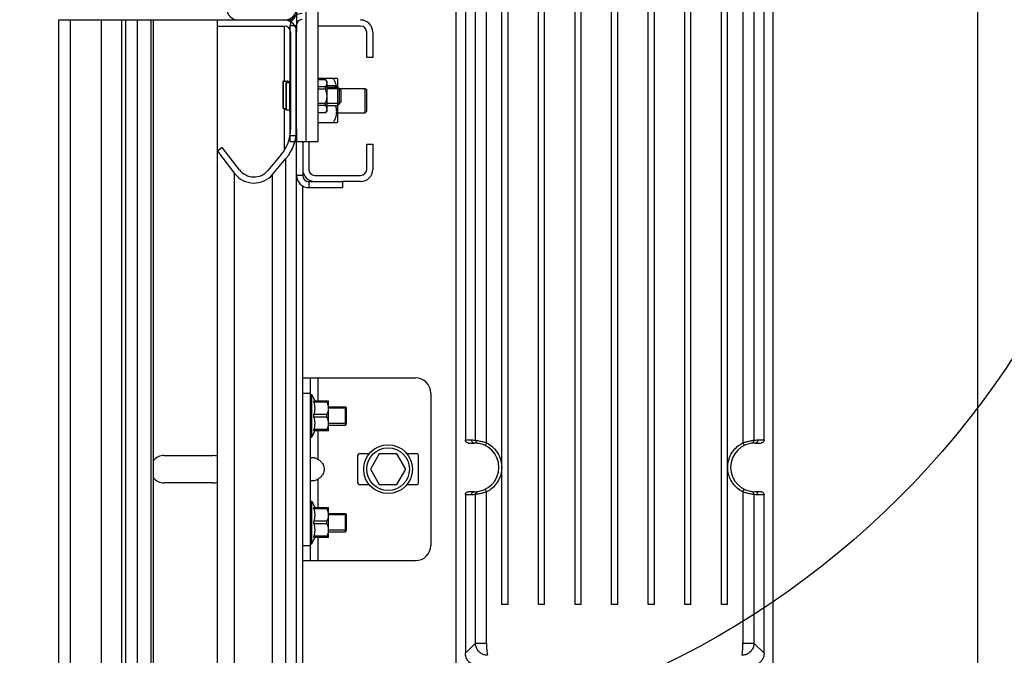
# Model space of a CAD drawing. Units: millimetres. Extents: x 1758 to 312044, y -37428 to 103662.
# Drawn here: x 73744 to 74067, y -5184 to -4975 of the extents above; entities that cross this region are included whole.
import ezdxf

# ---------------------------------------------------------------- set-up
doc = ezdxf.new("R2010")
doc.units = ezdxf.units.MM
doc.header["$LTSCALE"] = 46.255
doc.layers.get('0').update_dxf_attribs({"linetype": 'CONTINUOUS'})
doc.layers.add('NOTE', color=7, linetype='CONTINUOUS')

msp = doc.modelspace()

# ---------------------------------------------------------------- linework, layer by layer
at = {"color": 7, "linetype": 'Continuous'}
for p, q in [((74058.668, -11166.425), (74058.668, -4465.381)), ((73887.523, -5199.909), (73887.523, -4802.409)), ((73991.523, -5199.909), (73991.523, -4802.409)), ((73902.523, -5167.409), (73902.523, -4804.407)), ((73904.523, -5167.409), (73904.523, -4804.407)), ((73914.523, -5167.409), (73914.523, -4804.407)), ((73916.523, -5167.409), (73916.523, -4804.407)), ((73926.523, -5167.409), (73926.523, -4804.407)), ((73928.523, -5167.409), (73928.523, -4804.407)), ((73938.523, -5167.409), (73938.523, -4804.407)), ((73940.523, -5167.409), (73940.523, -4804.407)), ((73950.523, -5167.409), (73950.523, -4804.407)), ((73952.523, -5167.409), (73952.523, -4804.407)), ((73962.523, -5167.409), (73962.523, -4804.407)), ((73964.523, -5167.409), (73964.523, -4804.407)), ((73974.523, -5167.409), (73974.523, -4804.407)), ((73976.523, -5167.409), (73976.523, -4804.407)), ((73890.523, -4911.409), (73890.523, -5113.409)), ((73988.523, -5113.409), (73988.523, -4911.409)), ((73838.168, -4925.595), (73838.168, -5015.595)), ((73842.168, -4925.595), (73842.168, -5015.595)), ((73757.168, -4975.51), (73787.418, -4975.51)), ((73757.168, -6324.466), (73757.168, -4975.51)), ((73771.168, -6324.466), (73771.168, -4975.51)), ((73779.168, -6337.71), (73779.168, -4975.51)), ((73782.918, -6339.61), (73782.918, -4975.51)), ((73787.418, -4975.51), (73809.168, -4975.51)), ((73787.418, -6339.61), (73787.418, -4975.51)), ((73831.168, -4975.595), (73809.168, -4975.595)), ((73809.168, -5712.61), (73809.168, -4975.595)), ((73809.168, -4977.595), (73831.168, -4977.595)), ((73832.168, -4975.51), (73833.769, -4975.51)), ((73835.023, -5015.431), (73835.023, -4977.431)), ((73856.168, -4977.595), (73842.168, -4977.595)), ((73833.168, -4979.595), (73833.168, -5011.397)), ((73835.168, -5011.397), (73835.168, -4979.595)), ((73858.168, -4987.895), (73858.168, -4979.595)), ((73860.168, -4979.595), (73860.168, -4987.895)), ((73860.168, -4987.895), (73858.168, -4987.895)), ((73830.668, -4995.795), (73830.668, -5004.395)), ((73830.868, -4995.595), (73831.968, -4995.595)), ((73831.668, -4996.295), (73831.668, -5004.895)), ((73831.868, -4996.095), (73832.968, -4996.095)), ((73832.868, -4997.048), (73832.868, -5005.642)), ((73842.168, -4994.648), (73848.307, -4994.648)), ((73844.598, -4995.145), (73842.168, -4995.145)), ((73844.598, -4995.16), (73842.168, -4995.16)), ((73844.598, -4995.16), (73844.598, -4995.145)), ((73845.168, -4995.715), (73844.598, -4995.145)), ((73845.168, -5005.475), (73845.168, -4995.715)), ((73845.168, -4997.095), (73847.668, -4997.095)), ((73847.668, -4997.095), (73847.668, -4997.595)), ((73847.668, -4997.095), (73848.168, -4997.595)), ((73848.668, -4995.01), (73848.307, -4994.648)), ((73848.668, -5009.009), (73848.668, -4995.01)), ((73844.598, -4997.528), (73842.168, -4997.528)), ((73844.598, -4998.227), (73842.168, -4998.227)), ((73844.598, -4998.227), (73844.598, -4997.528)), ((73845.168, -4997.595), (73848.668, -4997.595)), ((73848.668, -4997.595), (73849.668, -4998.595)), ((73849.083, -4998.01), (73857.673, -4998.01)), ((73849.268, -5002.995), (73849.268, -4998.195)), ((73849.668, -4998.595), (73849.668, -5002.595)), ((73857.673, -5006.01), (73857.673, -4998.01)), ((73857.673, -4998.01), (73858.168, -4998.505)), ((73858.168, -5005.515), (73858.168, -4998.505)), ((73844.598, -5002.963), (73842.168, -5002.963)), ((73844.598, -5003.662), (73842.168, -5003.662)), ((73844.598, -5003.662), (73844.598, -5002.963)), ((73845.168, -5003.595), (73848.668, -5003.595)), ((73848.668, -5003.595), (73849.668, -5002.595)), ((73830.868, -5004.595), (73831.668, -5004.595)), ((73831.868, -5005.095), (73832.868, -5005.095)), ((73844.598, -5006.03), (73842.168, -5006.03)), ((73844.598, -5006.045), (73842.168, -5006.045)), ((73845.168, -5005.475), (73844.598, -5006.045)), ((73844.598, -5006.045), (73844.598, -5006.03)), ((73848.668, -5006.01), (73857.673, -5006.01)), ((73857.673, -5006.01), (73858.168, -5005.515)), ((73848.307, -5009.371), (73842.168, -5009.371)), ((73848.668, -5009.01), (73848.307, -5009.371)), ((73833.023, -5013.431), (73835.023, -5013.431)), ((73833.023, -5015.431), (73835.023, -5015.431)), ((73835.168, -5712.61), (73835.168, -5015.595)), ((73839.168, -5015.595), (73839.168, -5024.595)), ((73858.168, -5016.295), (73860.168, -5016.295)), ((73858.168, -5024.595), (73858.168, -5016.295)), ((73860.168, -5016.295), (73860.168, -5024.595)), ((73810.755, -5017.378), (73809.168, -5018.595)), ((73809.168, -5018.595), (73814.82, -5025.964)), ((73816.407, -5024.747), (73810.755, -5017.378)), ((73830.127, -5019.753), (73825.764, -5024.952)), ((73827.296, -5026.237), (73831.659, -5021.038)), ((73841.168, -5026.595), (73856.168, -5026.595)), ((73856.168, -5028.595), (73850.168, -5028.595)), ((73850.168, -5028.595), (73850.168, -5030.595)), ((73837.168, -5480.029), (73837.168, -5030.059)), ((73839.168, -5030.595), (73850.168, -5030.595)), ((73837.168, -5093.01), (73874.168, -5093.01)), ((73839.668, -5153.01), (73839.668, -5093.01)), ((73839.668, -5098.51), (73840.168, -5098.51)), ((73840.168, -5112.51), (73840.168, -5098.51)), ((73840.168, -5098.51), (73841.088, -5100.601)), ((73840.85, -5100.601), (73845.639, -5100.601)), ((73840.85, -5101.004), (73840.85, -5100.601)), ((73845.098, -5101.004), (73845.098, -5100.601)), ((73845.668, -5100.63), (73845.633, -5100.594)), ((73845.668, -5110.389), (73845.668, -5100.63)), ((73879.168, -5098.01), (73879.168, -5148.01)), ((73845.098, -5101.004), (73840.85, -5101.004)), ((73845.668, -5102.51), (73851.168, -5102.51)), ((73851.168, -5108.51), (73851.168, -5102.51)), ((73851.168, -5102.51), (73851.522, -5102.863)), ((73851.522, -5108.156), (73851.522, -5102.863)), ((73845.098, -5105.106), (73840.85, -5105.106)), ((73840.85, -5105.913), (73840.85, -5105.106)), ((73845.098, -5105.913), (73840.85, -5105.913)), ((73845.098, -5105.913), (73845.098, -5105.106)), ((73840.168, -5112.51), (73841.088, -5110.418)), ((73845.098, -5110.015), (73840.85, -5110.015)), ((73840.85, -5110.418), (73840.85, -5110.015)), ((73845.639, -5110.418), (73840.85, -5110.418)), ((73845.098, -5110.015), (73845.098, -5110.418)), ((73845.668, -5110.39), (73845.633, -5110.425)), ((73845.668, -5108.51), (73851.168, -5108.51)), ((73851.168, -5108.51), (73851.522, -5108.156)), ((73839.668, -5112.51), (73840.168, -5112.51)), ((73891.525, -5114.409), (73893.523, -5114.409)), ((73985.523, -5114.409), (73987.522, -5114.409)), ((73791.668, -5118.51), (73807.668, -5118.51)), ((73855.168, -5118.51), (73855.168, -5127.51)), ((73858.923, -5118.01), (73855.668, -5118.01)), ((73862.281, -5118.01), (73859.395, -5123.01)), ((73868.055, -5118.01), (73862.281, -5118.01)), ((73870.942, -5123.01), (73868.055, -5118.01)), ((73874.668, -5118.01), (73871.413, -5118.01)), ((73875.168, -5127.51), (73875.168, -5118.51)), ((73859.395, -5123.01), (73862.281, -5128.01)), ((73868.055, -5128.01), (73870.942, -5123.01)), ((73807.668, -5127.51), (73791.668, -5127.51)), ((73855.668, -5128.01), (73858.923, -5128.01)), ((73862.281, -5128.01), (73868.055, -5128.01)), ((73871.413, -5128.01), (73874.668, -5128.01)), ((73890.523, -5131.409), (73890.523, -5183.414)), ((73893.523, -5130.409), (73891.525, -5130.409)), ((73987.522, -5130.409), (73985.523, -5130.409)), ((73988.523, -5183.414), (73988.523, -5131.409)), ((73839.668, -5133.51), (73840.168, -5133.51)), ((73840.168, -5147.51), (73840.168, -5133.51)), ((73840.168, -5133.51), (73841.088, -5135.601)), ((73840.85, -5135.601), (73845.639, -5135.601)), ((73840.85, -5136.004), (73840.85, -5135.601)), ((73845.098, -5136.004), (73840.85, -5136.004)), ((73845.098, -5136.004), (73845.098, -5135.601)), ((73845.668, -5135.63), (73845.633, -5135.594)), ((73845.668, -5145.389), (73845.668, -5135.63)), ((73845.668, -5137.51), (73851.168, -5137.51)), ((73851.168, -5143.51), (73851.168, -5137.51)), ((73851.168, -5137.51), (73851.522, -5137.863)), ((73851.522, -5143.156), (73851.522, -5137.863)), ((73845.098, -5140.106), (73840.85, -5140.106)), ((73840.85, -5140.913), (73840.85, -5140.106)), ((73845.098, -5140.913), (73840.85, -5140.913)), ((73845.098, -5140.913), (73845.098, -5140.106)), ((73840.168, -5147.51), (73841.088, -5145.418)), ((73845.098, -5145.015), (73840.85, -5145.015)), ((73840.85, -5145.418), (73840.85, -5145.015)), ((73845.639, -5145.418), (73840.85, -5145.418)), ((73845.098, -5145.015), (73845.098, -5145.418)), ((73845.668, -5145.39), (73845.633, -5145.425)), ((73845.668, -5143.51), (73851.168, -5143.51)), ((73851.168, -5143.51), (73851.522, -5143.156)), ((73839.668, -5147.51), (73840.168, -5147.51)), ((73837.168, -5153.01), (73874.168, -5153.01)), ((73904.523, -5167.409), (73902.523, -5167.409)), ((73916.523, -5167.409), (73914.523, -5167.409)), ((73928.523, -5167.409), (73926.523, -5167.409)), ((73940.523, -5167.409), (73938.523, -5167.409)), ((73952.523, -5167.409), (73950.523, -5167.409)), ((73964.523, -5167.409), (73962.523, -5167.409)), ((73976.523, -5167.409), (73974.523, -5167.409))]:
    msp.add_line(p, q, dxfattribs=at)
at = {"color": 9, "linetype": 'Continuous'}
for p, q in [((73893.839, -5113.505), (73893.839, -4911.312)), ((73897.46, -5114.361), (73897.46, -4910.456)), ((73981.586, -4910.456), (73981.586, -5114.361)), ((73985.208, -4911.312), (73985.208, -5113.505)), ((73761.005, -6324.466), (73761.005, -4975.51)), ((73777.668, -4975.51), (73777.668, -6315.51)), ((73788.168, -5363.681), (73788.168, -4975.51)), ((73788.168, -5120.181), (73788.168, -4975.51)), ((73831.168, -4995.595), (73831.168, -4977.595)), ((73833.023, -4977.431), (73835.023, -4977.431)), ((73834.632, -4977.595), (73835.168, -4977.595)), ((73830.868, -5004.595), (73830.868, -4995.595)), ((73831.868, -5005.095), (73831.868, -4996.095)), ((73831.968, -4996.095), (73831.968, -4995.595)), ((73832.968, -4996.948), (73832.968, -4996.095)), ((73833.029, -4996.968), (73833.029, -5005.722)), ((73831.168, -5018.169), (73831.168, -5004.595)), ((73831.659, -5712.61), (73831.659, -5021.038)), ((73814.82, -5712.61), (73814.82, -5025.964)), ((73827.296, -5712.61), (73827.296, -5026.237)), ((73837.168, -5026.595), (73835.168, -5026.595)), ((73839.168, -5028.595), (73839.168, -5030.595)), ((73842.168, -5093.01), (73842.168, -5100.601)), ((73837.168, -5098.01), (73839.668, -5098.01)), ((73842.168, -5110.418), (73842.168, -5119.711)), ((73890.523, -5113.409), (73892.525, -5113.409)), ((73986.522, -5113.409), (73988.523, -5113.409)), ((73842.168, -5126.308), (73842.168, -5135.601)), ((73892.525, -5131.409), (73890.523, -5131.409)), ((73893.839, -5180.099), (73893.839, -5131.312)), ((73897.46, -5180.099), (73897.46, -5130.456)), ((73981.586, -5130.456), (73981.586, -5180.099)), ((73985.208, -5131.312), (73985.208, -5180.099)), ((73988.523, -5131.409), (73986.522, -5131.409)), ((73842.168, -5145.418), (73842.168, -5153.01)), ((73837.168, -5148.01), (73839.668, -5148.01)), ((73890.523, -5183.414), (73893.839, -5180.099)), ((73893.839, -5180.099), (73897.46, -5180.099)), ((73981.586, -5180.099), (73985.208, -5180.099)), ((73988.523, -5183.414), (73985.208, -5180.099))]:
    msp.add_line(p, q, dxfattribs=at)
at = {"color": 3, "linetype": 'Continuous'}
for p, q in [((73835.168, -4971.595), (73835.168, -4979.595)), ((73833.023, -5015.431), (73833.023, -4977.431)), ((73835.168, -5011.397), (73835.168, -5015.595)), ((73842.168, -5015.595), (73835.168, -5015.595)), ((73837.168, -5015.595), (73837.168, -5026.595)), ((73839.168, -5028.595), (73850.168, -5028.595))]:
    msp.add_line(p, q, dxfattribs=at)
at = {"color": 2, "linetype": 'Continuous'}
for p, q in [((73849.268, -4998.195), (73845.168, -4998.195)), ((73849.268, -5002.995), (73845.168, -5002.995)), ((73851.522, -5103.01), (73845.668, -5103.01)), ((73851.522, -5108.01), (73845.668, -5108.01)), ((73851.522, -5138.01), (73845.668, -5138.01)), ((73851.522, -5143.01), (73845.668, -5143.01))]:
    msp.add_line(p, q, dxfattribs=at)
at = {"color": 7, "linetype": 'Continuous'}
for radius in [8, 7]:
    msp.add_circle((73865.168, -5123.01), radius, dxfattribs=at)
for centre, radius, start, end in [((73816.168, -4971.595), 4, 180, 270), ((73831.168, -4971.595), 4, 270, 0), ((73831.168, -4979.595), 4, 0, 90), ((73831.168, -4979.595), 2, 0, 90), ((73837.023, -4977.431), 2, 90, 180), ((73856.168, -4979.595), 4, 0, 90), ((73856.168, -4979.595), 2, 0, 90), ((73830.868, -4995.795), 0.2, 90, 180), ((73831.868, -4996.295), 0.2, 90, 180), ((73831.968, -4996.795), 1.2, 35.81112, 90), ((73832.968, -4997.048), 0.1, 52.52382, 180), ((73830.868, -5004.395), 0.2, 180, 270), ((73831.868, -5004.895), 0.2, 180, 270), ((73832.968, -5004.142), 0.1, 180, 307.47618), ((73832.968, -5005.642), 0.1, 180, 307.47618), ((73820.168, -5011.397), 13, 320, 0), ((73820.168, -5011.397), 15, 320, 0), ((73821.168, -5021.095), 8, 217.48974, 320), ((73821.168, -5021.095), 6, 217.48974, 320), ((73841.168, -5024.595), 4, 180, 270), ((73841.168, -5024.595), 2, 180, 270), ((73856.168, -5024.595), 4, 270, 0), ((73856.168, -5024.595), 2, 270, 0), ((73839.168, -5026.595), 4, 180, 270), ((73874.168, -5098.01), 5, 0, 90), ((73893.523, -5122.409), 8, 270, 90), ((73985.523, -5122.409), 8, 90, 270), ((73791.668, -5123.01), 4.5, 90, 141.05756), ((73807.668, -5123.01), 4.5, 70.44936, 90), ((73855.668, -5118.51), 0.5, 90, 180), ((73874.668, -5118.51), 0.5, 0, 90), ((73791.668, -5123.01), 4.5, 218.94244, 270), ((73807.668, -5123.01), 4.5, 270, 289.55064), ((73855.668, -5127.51), 0.5, 180, 270), ((73874.668, -5127.51), 0.5, 270, 0), ((73874.168, -5148.01), 5, 270, 0)]:
    msp.add_arc(centre, radius, start, end, dxfattribs=at)
at = {"color": 3, "linetype": 'Continuous'}
for centre, radius, start, end in [((73837.023, -4977.431), 4, 90, 180), ((73837.168, -4977.595), 4, 120, 160.89283), ((73839.168, -5026.595), 2, 180, 270)]:
    msp.add_arc(centre, radius, start, end, dxfattribs=at)
at = {"color": 7, "linetype": 'Continuous'}
for points, start_tangent, end_tangent in [([(73844.598, -4997.528), (73844.816, -4997.249), (73844.975, -4996.984), (73845.08, -4996.725), (73845.133, -4996.471), (73845.133, -4996.217), (73845.08, -4995.962), (73844.975, -4995.704), (73844.816, -4995.438), (73844.598, -4995.16)], (0.6559454, 0.7548083), (-0.6559454, 0.7548083)), ([(73848.258, -4997.595), (73848.131, -4996.929), (73847.91, -4996.208), (73847.594, -4995.456), (73847.168, -4994.648)], (-0.1310074, 0.9913814), (-0.5, 0.8660254)), ([(73844.598, -5002.963), (73844.816, -5002.406), (73844.975, -5001.874), (73845.08, -5001.358), (73845.133, -5000.848), (73845.133, -5000.341), (73845.08, -4999.832), (73844.975, -4999.315), (73844.816, -4998.784), (73844.598, -4998.227)], (0.3985168, 0.917161), (-0.3985168, 0.917161)), ([(73844.598, -5006.03), (73844.816, -5005.751), (73844.975, -5005.486), (73845.08, -5005.227), (73845.133, -5004.973), (73845.133, -5004.719), (73845.08, -5004.464), (73844.975, -5004.206), (73844.816, -5003.94), (73844.598, -5003.662)], (0.6559454, 0.7548083), (-0.6559454, 0.7548083)), ([(73847.168, -5009.371), (73847.594, -5008.562), (73847.911, -5007.81), (73848.132, -5007.089), (73848.263, -5006.386), (73848.307, -5005.689), (73848.263, -5004.992), (73848.131, -5004.288), (73847.919, -5003.594)], (0.5, 0.8660254), (-0.3392006, 0.9407141)), ([(73840.85, -5101.004), (73840.952, -5101.524), (73841.027, -5102.035), (73841.072, -5102.545), (73841.088, -5103.055), (73841.072, -5103.566), (73841.027, -5104.075), (73840.952, -5104.586), (73840.85, -5105.106)], (0.2155161, -0.9765003), (-0.2155161, -0.9765003)), ([(73845.098, -5105.106), (73845.316, -5104.624), (73845.475, -5104.163), (73845.58, -5103.716), (73845.633, -5103.275), (73845.633, -5102.835), (73845.58, -5102.394), (73845.475, -5101.947), (73845.316, -5101.487), (73845.098, -5101.004)], (0.4484504, 0.8938077), (-0.4484504, 0.8938077)), ([(73840.85, -5105.913), (73840.952, -5106.433), (73841.027, -5106.944), (73841.072, -5107.454), (73841.088, -5107.964), (73841.072, -5108.474), (73841.027, -5108.984), (73840.952, -5109.495), (73840.85, -5110.015)], (0.2155161, -0.9765003), (-0.2155161, -0.9765003)), ([(73845.098, -5110.015), (73845.316, -5109.532), (73845.475, -5109.072), (73845.58, -5108.624), (73845.633, -5108.183), (73845.633, -5107.744), (73845.58, -5107.303), (73845.475, -5106.856), (73845.316, -5106.396), (73845.098, -5105.913)], (0.4484504, 0.8938077), (-0.4484504, 0.8938077)), ([(73891.525, -5114.409), (73891.141, -5114.332), (73890.816, -5114.115), (73890.599, -5113.791), (73890.523, -5113.409)], (-1.5617937, 0), (0, 1.5617937)), ([(73988.523, -5113.409), (73988.447, -5113.791), (73988.23, -5114.115), (73987.905, -5114.332), (73987.522, -5114.409)], (0, -1.5617937), (-1.5617937, 0)), ([(73839.668, -5119.711), (73839.712, -5119.457)], (0, 1), (0.4048961, 0.9143627)), ([(73839.712, -5119.457), (73839.848, -5119.288), (73840.079, -5119.19), (73840.4, -5119.159), (73840.794, -5119.19), (73841.237, -5119.288), (73841.702, -5119.457), (73842.168, -5119.711)], (0.4048961, 0.9143627), (0.8361237, -0.548541)), ([(73842.168, -5119.711), (73843.011, -5120.387), (73843.61, -5121.112), (73843.995, -5121.866), (73844.18, -5122.625), (73844.18, -5123.394), (73843.994, -5124.154), (73843.61, -5124.907), (73843.01, -5125.633), (73842.168, -5126.308)], (0.8361237, -0.548541), (-0.8361237, -0.548541)), ([(73842.168, -5126.308), (73841.702, -5126.562), (73841.237, -5126.731), (73840.794, -5126.829), (73840.4, -5126.86), (73840.079, -5126.829), (73839.848, -5126.731), (73839.712, -5126.562)], (-0.8361237, -0.548541), (-0.4049138, 0.9143549)), ([(73890.523, -5131.409), (73890.599, -5131.026), (73890.816, -5130.702), (73891.141, -5130.485), (73891.525, -5130.409)], (0, 1.5617937), (1.5617937, 0)), ([(73987.522, -5130.409), (73987.905, -5130.485), (73988.23, -5130.702), (73988.447, -5131.026), (73988.523, -5131.409)], (1.5617937, 0), (0, -1.5617937)), ([(73840.85, -5136.004), (73840.952, -5136.524), (73841.027, -5137.035), (73841.072, -5137.545), (73841.088, -5138.055), (73841.072, -5138.566), (73841.027, -5139.075), (73840.952, -5139.586), (73840.85, -5140.106)], (0.2155161, -0.9765003), (-0.2155161, -0.9765003)), ([(73845.098, -5140.106), (73845.316, -5139.624), (73845.475, -5139.163), (73845.58, -5138.716), (73845.633, -5138.275), (73845.633, -5137.835), (73845.58, -5137.394), (73845.475, -5136.947), (73845.316, -5136.487), (73845.098, -5136.004)], (0.4484504, 0.8938077), (-0.4484504, 0.8938077)), ([(73840.85, -5140.913), (73840.952, -5141.433), (73841.027, -5141.944), (73841.072, -5142.454), (73841.088, -5142.964), (73841.072, -5143.474), (73841.027, -5143.984), (73840.952, -5144.495), (73840.85, -5145.015)], (0.2155161, -0.9765003), (-0.2155161, -0.9765003)), ([(73845.098, -5145.015), (73845.316, -5144.532), (73845.475, -5144.072), (73845.58, -5143.624), (73845.633, -5143.183), (73845.633, -5142.744), (73845.58, -5142.303), (73845.475, -5141.856), (73845.316, -5141.396), (73845.098, -5140.913)], (0.4484504, 0.8938077), (-0.4484504, 0.8938077)), ([(73894.518, -5187.409), (73893.282, -5187.213), (73892.169, -5186.646), (73891.286, -5185.763), (73890.719, -5184.65), (73890.523, -5183.414)], (-6.2495728, 0), (0, 6.2495728)), ([(73988.523, -5183.414), (73988.328, -5184.65), (73987.761, -5185.763), (73986.878, -5186.646), (73985.764, -5187.213), (73984.529, -5187.409)], (0, -6.2495728), (-6.2495728, 0))]:
    msp.add_spline(points, degree=3, dxfattribs=dict(at, start_tangent=start_tangent, end_tangent=end_tangent))
at = {"color": 9, "linetype": 'Continuous'}
for points, start_tangent, end_tangent in [([(73892.525, -5113.409), (73892.658, -5113.909), (73893.024, -5114.275), (73893.523, -5114.409)], (0, -1.5518503), (1.5518503, 0)), ([(73892.525, -5113.409), (73893.182, -5113.433), (73893.839, -5113.505)], (1.3184342, 0.0000051), (1.3043044, -0.1925069)), ([(73893.839, -5113.505), (73893.949, -5113.962), (73894.256, -5114.318), (73894.691, -5114.494)], (-0.0005258, -1.4098838), (1.394753, -0.2060016)), ([(73893.839, -5113.505), (73894.063, -5113.531), (73894.595, -5113.607), (73895.383, -5113.755)], (1.5548836, -0.1758693), (1.5302517, -0.3278619)), ([(73895.383, -5113.755), (73896.362, -5113.999), (73897.46, -5114.361)], (2.1178495, -0.4537569), (2.0271432, -0.7620884)), ([(73981.586, -5114.361), (73982.688, -5113.998), (73983.665, -5113.754)], (2.0286205, 0.7626871), (2.1194524, 0.4538762)), ([(73983.665, -5113.754), (73984.453, -5113.607), (73984.984, -5113.531), (73985.208, -5113.505)], (1.5287402, 0.3273765), (1.5533164, 0.1756797)), ([(73985.208, -5113.505), (73985.098, -5113.962), (73984.791, -5114.318), (73984.355, -5114.494)], (0.0005697, -1.4100373), (-1.3949279, -0.2058678)), ([(73985.208, -5113.505), (73985.864, -5113.433), (73986.522, -5113.409)], (1.3043047, 0.1925032), (1.318434, -0.0000182)), ([(73986.522, -5113.409), (73986.388, -5113.909), (73986.022, -5114.275), (73985.523, -5114.409)], (0, -1.5518503), (-1.5518503, 0)), ([(73897.46, -5114.361), (73897.255, -5114.798), (73897.126, -5115.124), (73897.105, -5115.256)], (-0.429712, -0.8655051), (0.863911, -0.432908)), ([(73897.46, -5114.361), (73897.636, -5114.452)], (0.1769291, -0.0884532), (0.1750666, -0.0923969)), ([(73897.636, -5114.452), (73899.297, -5115.581), (73900.788, -5117.216), (73901.834, -5119.163), (73902.373, -5121.305), (73902.373, -5123.513), (73901.834, -5125.654), (73900.788, -5127.601), (73899.297, -5129.237), (73897.636, -5130.365)], (17.2448449, -9.1015145), (-17.244874, -9.1014394)), ([(73981.41, -5130.365), (73979.749, -5129.236), (73978.258, -5127.601), (73977.212, -5125.653), (73976.673, -5123.512), (73976.674, -5121.304), (73977.212, -5119.163), (73978.258, -5117.216), (73979.749, -5115.58), (73981.41, -5114.452)], (-17.2446412, 9.1018755), (17.2446658, 9.1018128)), ([(73981.41, -5114.452), (73981.586, -5114.361)], (0.1750358, 0.0923847), (0.1768968, 0.0884439)), ([(73981.586, -5114.361), (73981.791, -5114.798), (73981.92, -5115.124), (73981.941, -5115.256)], (0.4297204, -0.865381), (-0.863309, -0.433868)), ([(73897.46, -5130.456), (73897.255, -5130.019), (73897.126, -5129.693), (73897.105, -5129.562)], (-0.4297204, 0.865381), (0.863309, 0.433868)), ([(73981.586, -5130.456), (73981.791, -5130.019), (73981.92, -5129.693), (73981.941, -5129.561)], (0.4297022, 0.8654893), (-0.8639036, 0.4328814)), ([(73892.525, -5131.409), (73892.658, -5130.909), (73893.024, -5130.542), (73893.523, -5130.409)], (0, 1.5518503), (1.5518503, 0)), ([(73893.839, -5131.312), (73893.182, -5131.384), (73892.525, -5131.409)], (-1.3043047, -0.1925032), (-1.318434, 0.0000182)), ([(73893.839, -5131.312), (73893.949, -5130.855), (73894.256, -5130.499), (73894.691, -5130.323)], (-0.0005697, 1.4100373), (1.3949279, 0.2058678)), ([(73895.381, -5131.063), (73894.594, -5131.21), (73894.063, -5131.286), (73893.839, -5131.312)], (-1.5287402, -0.3273764), (-1.5533164, -0.1756797)), ([(73897.46, -5130.456), (73896.358, -5130.819), (73895.381, -5131.063)], (-2.0286049, -0.7626817), (-2.1194362, -0.4538727)), ([(73897.636, -5130.365), (73897.46, -5130.456)], (-0.1750384, -0.0923812), (-0.1769004, -0.0884387)), ([(73981.586, -5130.456), (73981.41, -5130.365)], (-0.1769212, 0.0884561), (-0.1750596, 0.092398)), ([(73983.664, -5131.062), (73982.684, -5130.818), (73981.586, -5130.456)], (-2.1178655, 0.4537604), (-2.0271588, 0.7620936)), ([(73985.208, -5131.312), (73984.983, -5131.286), (73984.452, -5131.21), (73983.664, -5131.062)], (-1.5548836, 0.1758693), (-1.5302517, 0.327862)), ([(73985.208, -5131.312), (73985.097, -5130.855), (73984.791, -5130.499), (73984.355, -5130.323)], (0.0005258, 1.4098838), (-1.394753, 0.2060016)), ([(73986.522, -5131.409), (73985.865, -5131.384), (73985.208, -5131.312)], (-1.3184342, -0.0000051), (-1.3043044, 0.1925069)), ([(73986.522, -5131.409), (73986.388, -5130.909), (73986.022, -5130.542), (73985.523, -5130.409)], (0, 1.5518503), (-1.5518503, 0)), ([(73897.833, -5184.093), (73896.596, -5183.893), (73895.481, -5183.321), (73894.596, -5182.43), (73894.032, -5181.316), (73893.839, -5180.099)], (-6.2435289, 0.0171013), (-0.0171014, 6.2435289)), ([(73897.46, -5180.099), (73897.495, -5181.581), (73897.577, -5182.852), (73897.695, -5183.731), (73897.833, -5184.093)], (-0.0859703, -4.0298967), (2.9182794, -2.7804861)), ([(73985.208, -5180.099), (73985.008, -5181.335), (73984.436, -5182.45), (73983.545, -5183.336), (73982.431, -5183.9), (73981.213, -5184.093)], (-0.0171014, -6.2435291), (-6.2435291, -0.0171013)), ([(73981.213, -5184.093), (73981.351, -5183.731), (73981.469, -5182.852), (73981.552, -5181.581), (73981.586, -5180.099)], (3.5145144, 1.9737412), (0.0219757, 4.0307546))]:
    msp.add_spline(points, degree=3, dxfattribs=dict(at, start_tangent=start_tangent, end_tangent=end_tangent))
at = {"layer": 'NOTE', "color": 3, "linetype": 'Continuous'}
msp.add_circle((73831.888, -4931.146), 284.361, dxfattribs=at)

doc.saveas('drawing.dxf')
